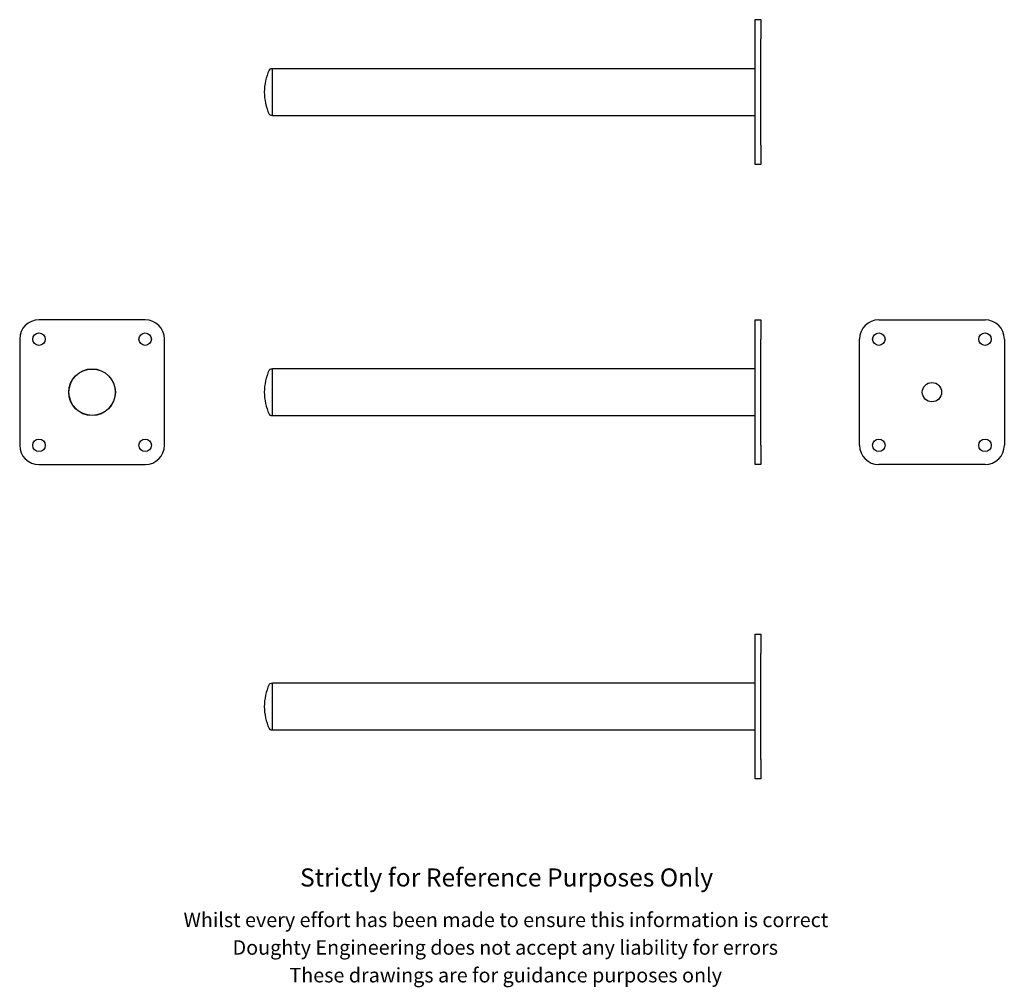
# Model space of a CAD drawing. Units: millimetres. Extents: x 82 to 1102, y 38 to 1040.
import ezdxf

# ---------------------------------------------------------------- set-up
doc = ezdxf.new("R2010")
doc.units = ezdxf.units.MM
doc.header["$LTSCALE"] = 5
doc.layers.add('SLD-0', color=7, linetype='Continuous')
doc.styles.add('SLDTEXTSTYLE0', font='ARIAL.TTF')

msp = doc.modelspace()

# ---------------------------------------------------------------- linework, layer by layer
at = {"color": 7, "linetype": 'Continuous', "lineweight": 25}
for p, q in [((844, 1040.4), (850, 1040.4)), ((844, 1020.4), (844, 1040.4)), ((850, 1040.4), (850, 1020.4)), ((844, 910.4), (844, 1020.4)), ((850, 910.4), (850, 1020.4)), ((344, 989.4), (342.3, 989.4)), ((844, 989.5), (344, 989.5)), ((344, 941.2), (344, 989.5)), ((342.3, 941.4), (344, 941.4)), ((344, 941.2), (844, 941.2)), ((844, 890.4), (844, 910.4)), ((850, 910.4), (850, 890.4)), ((850, 890.4), (844, 890.4)), ((212.2, 729.4), (102.2, 729.4)), ((844, 729.4), (850, 729.4)), ((844, 709.4), (844, 729.4)), ((850, 729.4), (850, 709.4)), ((972.1, 729.4), (1082.1, 729.4)), ((82.2, 709.4), (82.2, 599.4)), ((232.2, 599.4), (232.2, 709.4)), ((844, 599.4), (844, 709.4)), ((850, 599.4), (850, 709.4)), ((952.1, 599.4), (952.1, 709.4)), ((1102.1, 709.4), (1102.1, 599.4)), ((344, 678.4), (342.3, 678.4)), ((844, 678.6), (344, 678.6)), ((344, 654.4), (344, 678.6)), ((344, 630.3), (344, 654.4)), ((342.3, 630.4), (344, 630.4)), ((344, 630.3), (844, 630.3)), ((844, 579.4), (844, 599.4)), ((850, 599.4), (850, 579.4)), ((102.2, 579.4), (212.2, 579.4)), ((850, 579.4), (844, 579.4)), ((1082.1, 579.4), (972.1, 579.4)), ((844, 403.7), (850, 403.7)), ((844, 383.7), (844, 403.7)), ((850, 403.7), (850, 383.7)), ((844, 273.7), (844, 383.7)), ((850, 273.7), (850, 383.7)), ((344, 352.7), (342.3, 352.7)), ((844, 352.9), (344, 352.9)), ((344, 304.6), (344, 352.9)), ((342.3, 304.7), (344, 304.7)), ((344, 304.6), (844, 304.6)), ((844, 253.7), (844, 273.7)), ((850, 273.7), (850, 253.7)), ((850, 253.7), (844, 253.7))]:
    msp.add_line(p, q, dxfattribs=at)
for centre, radius in [((102.2, 709.4), 6.5), ((212.2, 709.4), 6.5), ((972.1, 709.4), 6.5), ((1082.1, 709.4), 6.5), ((157.2, 654.4), 24.2), ((157.2, 654.4), 24), ((1027.1, 654.4), 10), ((102.2, 599.4), 6.5), ((212.2, 599.4), 6.5), ((972.1, 599.4), 6.5), ((1082.1, 599.4), 6.5)]:
    msp.add_circle(centre, radius, dxfattribs=at)
for centre, radius, start, end in [((342.3, 987.4), 2, 90, 156.5108), ((395.5, 964.2), 60, 156.5108, 178.9329), ((395.5, 966.5), 60, 181.0671, 203.4892), ((342.3, 943.4), 2, 203.4892, 270), ((102.2, 709.4), 20, 90, 180), ((212.2, 709.4), 20, 0, 90), ((972.1, 709.4), 20, 90, 180), ((1082.1, 709.4), 20, 0, 90), ((395.5, 653.3), 60, 156.5108, 178.9329), ((342.3, 676.4), 2, 90, 156.5108), ((395.5, 655.6), 60, 181.0671, 203.4892), ((342.3, 632.4), 2, 203.4892, 270), ((102.2, 599.4), 20, 180, 270), ((212.2, 599.4), 20, 270, 0), ((972.1, 599.4), 20, 180, 270), ((1082.1, 599.4), 20, 270, 0), ((395.5, 327.6), 60, 156.5108, 178.9329), ((342.3, 350.7), 2, 90, 156.5108), ((395.5, 329.8), 60, 181.0671, 203.4892), ((342.3, 306.7), 2, 203.4892, 270)]:
    msp.add_arc(centre, radius, start, end, dxfattribs=at)

# ---------------------------------------------------------------- texts
at = {"layer": 'SLD-0', "attachment_point": 2, "style": 'SLDTEXTSTYLE0'}
for s, insert, char_height in [('Strictly for Reference Purposes Only', (586.5, 161), 18.75), ('Whilst every effort has been made to ensure this information is correct ', (585.8, 115.2), 15), ('Doughty Engineering does not accept any liability for errors', (585.2, 86.6), 15), ('These drawings are for guidance purposes only', (585.6, 57.9), 15)]:
    msp.add_mtext(s, dxfattribs=dict(at, insert=insert, char_height=char_height))

doc.saveas('drawing.dxf')
